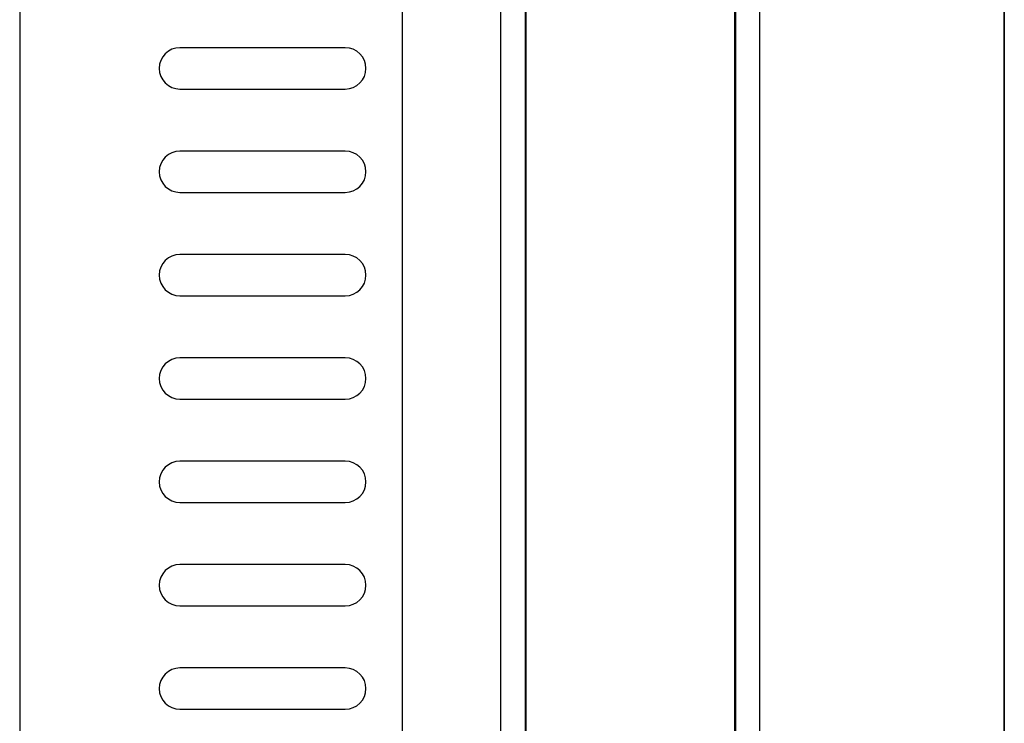
# Model space of a CAD drawing. Units: millimetres. Extents: x 5 to 821, y 20 to 574.
# Drawn here: x 520 to 567, y 344 to 378 of the extents above; entities that cross this region are included whole.
import ezdxf

# ---------------------------------------------------------------- set-up
doc = ezdxf.new("R2010")
doc.units = ezdxf.units.MM
doc.layers.add('Capa_1', color=7, linetype='Continuous')

# ---------------------------------------------------------------- blocks, each defined once
blk = doc.blocks.new('SE123')
at = {"layer": 'Capa_1', "color": 7, "linetype": 'Continuous'}
for p, q in [((554.303, 309.861), (554.303, 444.861)), ((555.503, 444.861), (555.503, 309.861))]:
    blk.add_line(p, q, dxfattribs=at)
blk = doc.blocks.new('SE122')
at = {"layer": 'Capa_1'}
blk.add_blockref('SE123', (0, 0), dxfattribs=at)
blk = doc.blocks.new('SE125')
at = {"layer": 'Capa_1', "color": 7, "linetype": 'Continuous'}
for p, q in [((554.303, 309.861), (554.303, 444.861)), ((555.503, 444.861), (555.503, 309.861))]:
    blk.add_line(p, q, dxfattribs=at)
blk = doc.blocks.new('SE124')
at = {"layer": 'Capa_1'}
blk.add_blockref('SE125', (0, 0), dxfattribs=at)
blk = doc.blocks.new('SE127')
at = {"layer": 'Capa_1', "color": 7, "linetype": 'Continuous'}
for p, q in [((542.977, 444.861), (542.977, 309.861)), ((544.177, 309.861), (544.177, 444.861))]:
    blk.add_line(p, q, dxfattribs=at)
blk = doc.blocks.new('SE126')
at = {"layer": 'Capa_1'}
blk.add_blockref('SE127', (0, 0), dxfattribs=at)

msp = doc.modelspace()

# ---------------------------------------------------------------- linework, layer by layer
at = {"layer": 'Capa_1', "color": 7, "linetype": 'Continuous'}
for p, q in [((542.977, 444.861), (542.977, 309.861)), ((544.177, 309.861), (544.177, 444.861)), ((554.303, 309.861), (554.303, 444.861)), ((555.503, 444.861), (555.503, 309.861))]:
    msp.add_line(p, q, dxfattribs=at)
for points in [[(519.713, 445.33), (519.713, 445.33), (519.713, 311.33), (519.713, 311.33)], [(519.713, 445.33), (519.713, 445.33), (519.713, 311.33), (519.713, 311.33)], [(544.213, 310.33), (544.213, 310.33), (544.213, 445.33), (544.213, 445.33)], [(544.213, 310.33), (544.213, 310.33), (544.213, 445.33), (544.213, 445.33)], [(554.339, 310.33), (554.339, 310.33), (554.339, 445.33), (554.339, 445.33)], [(554.339, 310.33), (554.339, 310.33), (554.339, 445.33), (554.339, 445.33)], [(544.213, 310.33), (544.213, 310.33), (544.213, 444.33), (544.213, 444.33)], [(544.213, 310.33), (544.213, 310.33), (544.213, 444.33), (544.213, 444.33)], [(567.339, 442.33), (567.339, 442.33), (567.339, 313.33), (567.339, 313.33)], [(567.339, 442.33), (567.339, 442.33), (567.339, 313.33), (567.339, 313.33)], [(538.213, 426.83), (538.213, 426.83), (538.213, 328.83), (538.213, 328.83)], [(538.213, 426.83), (538.213, 426.83), (538.213, 328.83), (538.213, 328.83)], [(527.463, 376.33), (526.913, 376.33), (526.463, 375.88), (526.463, 375.33)], [(527.463, 376.33), (526.913, 376.33), (526.463, 375.88), (526.463, 375.33)], [(535.463, 376.33), (535.463, 376.33), (527.463, 376.33), (527.463, 376.33)], [(535.463, 376.33), (535.463, 376.33), (527.463, 376.33), (527.463, 376.33)], [(536.463, 375.33), (536.463, 375.88), (536.013, 376.33), (535.463, 376.33)], [(536.463, 375.33), (536.463, 375.88), (536.013, 376.33), (535.463, 376.33)], [(526.463, 375.33), (526.463, 374.78), (526.913, 374.33), (527.463, 374.33)], [(526.463, 375.33), (526.463, 374.78), (526.913, 374.33), (527.463, 374.33)], [(535.463, 374.33), (536.013, 374.33), (536.463, 374.78), (536.463, 375.33)], [(535.463, 374.33), (536.013, 374.33), (536.463, 374.78), (536.463, 375.33)], [(527.463, 374.33), (527.463, 374.33), (535.463, 374.33), (535.463, 374.33)], [(527.463, 374.33), (527.463, 374.33), (535.463, 374.33), (535.463, 374.33)], [(527.463, 371.33), (526.913, 371.33), (526.463, 370.88), (526.463, 370.33)], [(527.463, 371.33), (526.913, 371.33), (526.463, 370.88), (526.463, 370.33)], [(535.463, 371.33), (535.463, 371.33), (527.463, 371.33), (527.463, 371.33)], [(535.463, 371.33), (535.463, 371.33), (527.463, 371.33), (527.463, 371.33)], [(536.463, 370.33), (536.463, 370.88), (536.013, 371.33), (535.463, 371.33)], [(536.463, 370.33), (536.463, 370.88), (536.013, 371.33), (535.463, 371.33)], [(526.463, 370.33), (526.463, 369.78), (526.913, 369.33), (527.463, 369.33)], [(526.463, 370.33), (526.463, 369.78), (526.913, 369.33), (527.463, 369.33)], [(535.463, 369.33), (536.013, 369.33), (536.463, 369.78), (536.463, 370.33)], [(535.463, 369.33), (536.013, 369.33), (536.463, 369.78), (536.463, 370.33)], [(527.463, 369.33), (527.463, 369.33), (535.463, 369.33), (535.463, 369.33)], [(527.463, 369.33), (527.463, 369.33), (535.463, 369.33), (535.463, 369.33)], [(527.463, 366.33), (526.913, 366.33), (526.463, 365.88), (526.463, 365.33)], [(527.463, 366.33), (526.913, 366.33), (526.463, 365.88), (526.463, 365.33)], [(535.463, 366.33), (535.463, 366.33), (527.463, 366.33), (527.463, 366.33)], [(535.463, 366.33), (535.463, 366.33), (527.463, 366.33), (527.463, 366.33)], [(536.463, 365.33), (536.463, 365.88), (536.013, 366.33), (535.463, 366.33)], [(536.463, 365.33), (536.463, 365.88), (536.013, 366.33), (535.463, 366.33)], [(526.463, 365.33), (526.463, 364.78), (526.913, 364.33), (527.463, 364.33)], [(526.463, 365.33), (526.463, 364.78), (526.913, 364.33), (527.463, 364.33)], [(535.463, 364.33), (536.013, 364.33), (536.463, 364.78), (536.463, 365.33)], [(535.463, 364.33), (536.013, 364.33), (536.463, 364.78), (536.463, 365.33)], [(527.463, 364.33), (527.463, 364.33), (535.463, 364.33), (535.463, 364.33)], [(527.463, 364.33), (527.463, 364.33), (535.463, 364.33), (535.463, 364.33)], [(527.463, 361.33), (526.913, 361.33), (526.463, 360.88), (526.463, 360.33)], [(527.463, 361.33), (526.913, 361.33), (526.463, 360.88), (526.463, 360.33)], [(535.463, 361.33), (535.463, 361.33), (527.463, 361.33), (527.463, 361.33)], [(535.463, 361.33), (535.463, 361.33), (527.463, 361.33), (527.463, 361.33)], [(536.463, 360.33), (536.463, 360.88), (536.013, 361.33), (535.463, 361.33)], [(536.463, 360.33), (536.463, 360.88), (536.013, 361.33), (535.463, 361.33)], [(526.463, 360.33), (526.463, 359.78), (526.913, 359.33), (527.463, 359.33)], [(526.463, 360.33), (526.463, 359.78), (526.913, 359.33), (527.463, 359.33)], [(535.463, 359.33), (536.013, 359.33), (536.463, 359.78), (536.463, 360.33)], [(535.463, 359.33), (536.013, 359.33), (536.463, 359.78), (536.463, 360.33)], [(527.463, 359.33), (527.463, 359.33), (535.463, 359.33), (535.463, 359.33)], [(527.463, 359.33), (527.463, 359.33), (535.463, 359.33), (535.463, 359.33)], [(527.463, 356.33), (526.913, 356.33), (526.463, 355.88), (526.463, 355.33)], [(527.463, 356.33), (526.913, 356.33), (526.463, 355.88), (526.463, 355.33)], [(535.463, 356.33), (535.463, 356.33), (527.463, 356.33), (527.463, 356.33)], [(535.463, 356.33), (535.463, 356.33), (527.463, 356.33), (527.463, 356.33)], [(536.463, 355.33), (536.463, 355.88), (536.013, 356.33), (535.463, 356.33)], [(536.463, 355.33), (536.463, 355.88), (536.013, 356.33), (535.463, 356.33)], [(526.463, 355.33), (526.463, 354.78), (526.913, 354.33), (527.463, 354.33)], [(526.463, 355.33), (526.463, 354.78), (526.913, 354.33), (527.463, 354.33)], [(535.463, 354.33), (536.013, 354.33), (536.463, 354.78), (536.463, 355.33)], [(535.463, 354.33), (536.013, 354.33), (536.463, 354.78), (536.463, 355.33)], [(527.463, 354.33), (527.463, 354.33), (535.463, 354.33), (535.463, 354.33)], [(527.463, 354.33), (527.463, 354.33), (535.463, 354.33), (535.463, 354.33)], [(527.463, 351.33), (526.913, 351.33), (526.463, 350.88), (526.463, 350.33)], [(527.463, 351.33), (526.913, 351.33), (526.463, 350.88), (526.463, 350.33)], [(535.463, 351.33), (535.463, 351.33), (527.463, 351.33), (527.463, 351.33)], [(535.463, 351.33), (535.463, 351.33), (527.463, 351.33), (527.463, 351.33)], [(536.463, 350.33), (536.463, 350.88), (536.013, 351.33), (535.463, 351.33)], [(536.463, 350.33), (536.463, 350.88), (536.013, 351.33), (535.463, 351.33)], [(526.463, 350.33), (526.463, 349.78), (526.913, 349.33), (527.463, 349.33)], [(526.463, 350.33), (526.463, 349.78), (526.913, 349.33), (527.463, 349.33)], [(535.463, 349.33), (536.013, 349.33), (536.463, 349.78), (536.463, 350.33)], [(535.463, 349.33), (536.013, 349.33), (536.463, 349.78), (536.463, 350.33)], [(527.463, 349.33), (527.463, 349.33), (535.463, 349.33), (535.463, 349.33)], [(527.463, 349.33), (527.463, 349.33), (535.463, 349.33), (535.463, 349.33)], [(527.463, 346.33), (526.913, 346.33), (526.463, 345.88), (526.463, 345.33)], [(527.463, 346.33), (526.913, 346.33), (526.463, 345.88), (526.463, 345.33)], [(535.463, 346.33), (535.463, 346.33), (527.463, 346.33), (527.463, 346.33)], [(535.463, 346.33), (535.463, 346.33), (527.463, 346.33), (527.463, 346.33)], [(536.463, 345.33), (536.463, 345.88), (536.013, 346.33), (535.463, 346.33)], [(536.463, 345.33), (536.463, 345.88), (536.013, 346.33), (535.463, 346.33)], [(526.463, 345.33), (526.463, 344.78), (526.913, 344.33), (527.463, 344.33)], [(526.463, 345.33), (526.463, 344.78), (526.913, 344.33), (527.463, 344.33)], [(535.463, 344.33), (536.013, 344.33), (536.463, 344.78), (536.463, 345.33)], [(535.463, 344.33), (536.013, 344.33), (536.463, 344.78), (536.463, 345.33)], [(527.463, 344.33), (527.463, 344.33), (535.463, 344.33), (535.463, 344.33)], [(527.463, 344.33), (527.463, 344.33), (535.463, 344.33), (535.463, 344.33)]]:
    msp.add_open_spline(points, degree=3, dxfattribs=at)
msp.add_open_spline([(554.339, 445.33), (554.443, 445.33), (554.737, 445.33), (555.195, 445.33), (555.791, 445.33), (556.499, 445.33), (557.294, 445.33), (558.15, 445.33), (559.04, 445.33), (559.938, 445.33), (560.819, 445.33), (561.658, 445.33), (562.427, 445.33), (563.1, 445.33), (563.653, 445.33), (564.06, 445.33), (564.293, 445.33), (564.438, 445.328), (564.729, 445.304), (565.012, 445.253), (565.285, 445.176), (565.547, 445.074), (565.797, 444.949), (566.033, 444.803), (566.254, 444.635), (566.458, 444.449), (566.645, 444.244), (566.812, 444.023), (566.959, 443.787), (567.084, 443.538), (567.186, 443.275), (567.263, 443.002), (567.314, 442.719), (567.338, 442.428), (567.339, 441.727), (567.339, 438.718), (567.339, 433.479), (567.339, 426.346), (567.339, 417.653), (567.339, 407.733), (567.339, 396.922), (567.339, 385.553), (567.339, 373.962), (567.339, 362.482), (567.339, 351.448), (567.339, 341.194), (567.339, 332.054), (567.339, 324.364), (567.339, 318.457), (567.339, 314.667), (567.339, 313.33), (567.325, 313.036), (567.283, 312.751), (567.214, 312.474), (567.121, 312.208), (567.003, 311.954), (566.864, 311.713), (566.703, 311.487), (566.522, 311.277), (566.324, 311.085), (566.108, 310.911), (565.877, 310.757), (565.632, 310.624), (565.374, 310.515), (565.104, 310.429), (564.824, 310.369), (564.536, 310.336), (564.328, 310.33), (564.158, 310.33), (563.806, 310.33), (563.299, 310.33), (562.663, 310.33), (561.923, 310.33), (561.105, 310.33), (560.235, 310.33), (559.339, 310.33), (558.444, 310.33), (557.574, 310.33), (556.756, 310.33), (556.016, 310.33), (555.379, 310.33), (554.873, 310.33), (554.521, 310.33), (554.351, 310.33), (554.339, 310.961), (554.339, 314.11), (554.339, 319.592), (554.339, 327.057), (554.339, 336.155), (554.339, 346.536), (554.339, 357.85), (554.339, 369.747), (554.339, 381.878), (554.339, 393.892), (554.339, 405.439), (554.339, 416.17), (554.339, 425.734), (554.339, 433.782), (554.339, 439.964), (554.339, 443.93), (554.339, 445.33)], degree=1, knots=[0, 0, 0.000353, 0.001355, 0.002915, 0.004947, 0.007362, 0.010071, 0.012986, 0.01602, 0.019082, 0.022086, 0.024942, 0.027563, 0.02986, 0.031745, 0.033129, 0.033924, 0.034419, 0.035415, 0.036394, 0.037361, 0.038319, 0.039271, 0.040218, 0.041163, 0.042106, 0.04305, 0.043995, 0.044942, 0.045894, 0.046852, 0.047819, 0.048799, 0.049794, 0.052184, 0.062441, 0.080295, 0.104606, 0.134236, 0.168045, 0.204892, 0.243639, 0.283146, 0.322272, 0.35988, 0.394828, 0.425977, 0.452188, 0.472321, 0.485237, 0.489795, 0.490797, 0.491781, 0.492752, 0.493713, 0.494667, 0.495615, 0.496561, 0.497504, 0.498448, 0.499392, 0.500338, 0.501288, 0.502244, 0.503208, 0.504183, 0.505172, 0.505883, 0.506462, 0.507659, 0.509387, 0.511556, 0.514079, 0.516867, 0.519831, 0.522884, 0.525936, 0.528901, 0.531689, 0.534211, 0.536381, 0.538108, 0.539306, 0.539885, 0.542035, 0.552768, 0.571453, 0.596895, 0.627903, 0.663284, 0.701846, 0.742395, 0.783739, 0.824685, 0.864042, 0.900615, 0.933213, 0.960644, 0.981713, 0.99523, 1, 1], dxfattribs=at)

# ---------------------------------------------------------------- block references
for name in ['SE126', 'SE122', 'SE124']:
    msp.add_blockref(name, (0, 0))

doc.saveas('drawing.dxf')
